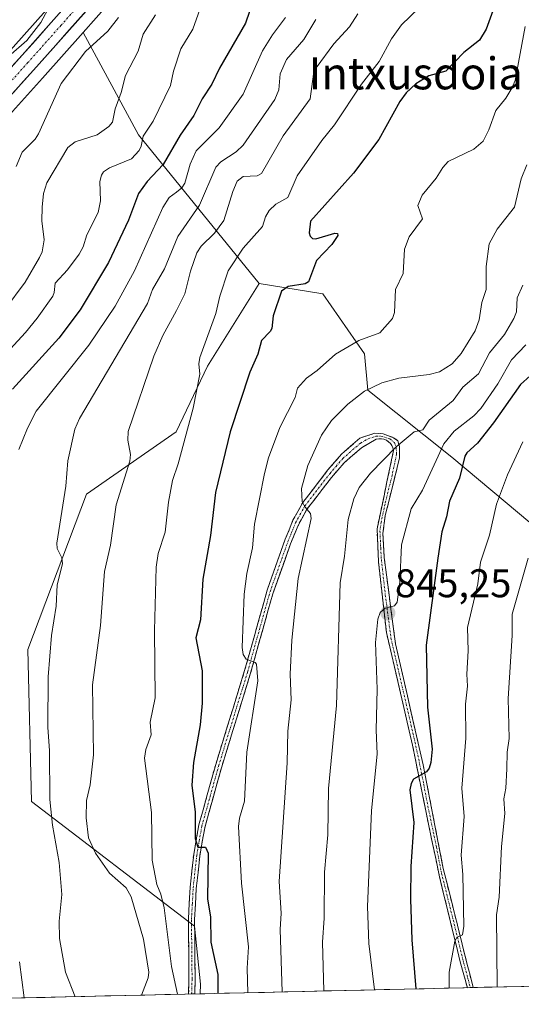
# Model space of a CAD drawing. Units: metres. Extents: x 654684 to 658137, y 4753309 to 4755700.
# Drawn here: x 655839 to 655964, y 4753332 to 4753579 of the extents above; entities that cross this region are included whole.
import ezdxf
from ezdxf.enums import TextEntityAlignment as Align

# ---------------------------------------------------------------- set-up
doc = ezdxf.new("R2010")
doc.units = ezdxf.units.M
doc.header["$MEASUREMENT"] = 0
doc.linetypes.add('TRAZO_Y_PUNTO', pattern=[1, 0.5, -0.25, 0, -0.25])
doc.linetypes.add('TRAZOSX2', pattern=[1.5, 1, -0.5])
for name, color, linetype, lineweight in [('Arbolado forestal CxS', 92, 'Continuous', 0), ('Camino', 19, 'TRAZOSX2', 0), ('Camino Cxs', 19, 'Continuous', 0), ('Camino eje', 19, 'TRAZO_Y_PUNTO', 0), ('Carretera de calzada única', 19, 'Continuous', 13), ('Carretera de calzada única Cxs', 19, 'Continuous', 13), ('Carretera de calzada única eje', 19, 'TRAZO_Y_PUNTO', 0), ('Carátula', 7, 'Continuous', 5), ('Curva de nivel maestra', 36, 'Continuous', 30), ('Curva de nivel normal', 36, 'Continuous', 0), ('Municipio CxS', 142, 'Continuous', 0), ('Núcleo urbano CxS', 19, 'Continuous', 0), ('Punto de cota en terreno', 7, 'Continuous', 0), ('Rótulo de punto de cota en terreno', 19, 'Continuous', 0), ('Texto cartográfico', 19, 'Continuous', 0)]:
    doc.layers.add(name, color=color, linetype=linetype, lineweight=lineweight)
doc.styles.add('Arial', font='txt', dxfattribs={"height": 0.2})

# ---------------------------------------------------------------- blocks, each defined once
blk = doc.blocks.new('*U166')
at = {"layer": 'Arbolado forestal CxS', "color": 92, "linetype": 'Continuous', "lineweight": 0}
for points in [[(655775.64, 4753332.4, 775.84), (655775.21, 4753353.4, 777.29), (655775.46, 4753373.07, 779.11), (655776.4, 4753387.8, 779.84), (655776.41, 4753387.89, 779.83), (655777.62, 4753425.03, 780.4), (655778.24, 4753430.57, 780.46), (655778.94, 4753434.02, 780.39), (655781.02, 4753439.45, 780.79), (655786.22, 4753450.23, 781.11), (655803.87, 4753482.57, 782.84), (655803.91, 4753482.65, 782.85), (655814.6, 4753503.7, 782.82), (655814.69, 4753503.89, 782.81), (655817.75, 4753511.09, 782.07), (655817.82, 4753511.26, 782.05), (655819.79, 4753516.97, 781.65), (655819.87, 4753517.22, 781.62), (655823.56, 4753531.84, 782.26), (655824.97, 4753536.12, 782.07), (655828.83, 4753544.39, 782.49), (655832.63, 4753550.23, 782.68), (655836.77, 4753555.56, 783.15), (655844.33, 4753563.94, 784.62), (655854.45, 4753575.34, 785.89), (655868.31, 4753549.7, 797.17), (655898.53, 4753512.56, 824.51), (655885.58, 4753491.83, 822.32), (655877.8, 4753475.42, 820.73), (655855.35, 4753459.88, 813.26), (655840.67, 4753421.01, 808.83), (655841.53, 4753383.01, 808.94), (655882.38, 4753351.75, 823.83), (655883.85, 4753337.24, 823.02), (655883.73, 4753334.87, 822.63), (655775.64, 4753332.4, 775.84)], [(655775.77, 4753452.48, 776.29), (655768.99, 4753463.33, 776.72), (655760.35, 4753478.01, 777.46), (655768.12, 4753503.92, 778.39), (655793.17, 4753536.74, 779.59), (655825.49, 4753560.04, 780.61), (655829.77, 4753563.66, 780.82), (655829.25, 4753563.09, 780.82), (655829.18, 4753563.01, 780.82), (655829.11, 4753562.92, 780.82), (655824.6, 4753557.11, 780.52), (655824.46, 4753556.91, 780.51), (655820.25, 4753550.44, 780.28), (655820.16, 4753550.3, 780.27), (655820.1, 4753550.18, 780.27), (655817.73, 4753545.6, 780.19), (655817.62, 4753545.38, 780.18), (655815.63, 4753540.63, 779.92), (655815.58, 4753540.5, 779.91), (655815.55, 4753540.4, 779.91), (655813.95, 4753535.51, 779.63), (655813.89, 4753535.32, 779.62), (655810.21, 4753520.76, 778.96), (655808.44, 4753515.63, 778.79), (655805.58, 4753508.9, 778.44), (655795.06, 4753488.19, 777.45), (655777.37, 4753455.78, 776.36), (655777.3, 4753455.65, 776.36), (655775.77, 4753452.48, 776.29)]]:
    blk.add_polyline3d(points, close=True, dxfattribs=at)
blk = doc.blocks.new('*U167')
at = {"layer": 'Arbolado forestal CxS', "color": 92, "linetype": 'Continuous', "lineweight": 0}
blk.add_polyline3d([(655976.5683, 4753444.1381, 866.6817), (655946.7931, 4753469.1169, 850.3274), (655925.7201, 4753485.8269, 838.5431), (655924.9239, 4753494.9777, 833.1846), (655914.5087, 4753509.9365, 827.618), (655898.5329, 4753512.5585, 824.5081), (655868.3063, 4753549.6953, 797.1741), (655854.4461, 4753575.3373, 785.8941), (655860.9733, 4753582.6883, 785.5989)], dxfattribs=at)
blk = doc.blocks.new('*U190')
at = {"layer": 'Curva de nivel normal', "color": 36, "linetype": 'Continuous', "lineweight": 0}
for points in [[(655905.12, 4753579.05, 805), (655901.86, 4753574.71, 805), (655899.35, 4753570.7, 805), (655894.57, 4753559.87, 805), (655888.53, 4753551.48, 805), (655882.77, 4753545.73, 805), (655881.23, 4753542.42, 805), (655879.96, 4753537.64, 805), (655879.2, 4753536.47, 805), (655877.88, 4753535.42, 805), (655876, 4753534.02, 805), (655874.44, 4753531.56, 805), (655867.3, 4753515.72, 805), (655862.49, 4753506.89, 805), (655855.94, 4753497.1, 805), (655842.71, 4753480.61, 805), (655840.53, 4753476.38, 805), (655838.4, 4753470.98, 805)], [(655838.52, 4753342.86, 805), (655839.74, 4753333.86, 805)]]:
    blk.add_polyline3d(points, dxfattribs=at)
blk = doc.blocks.new('*U191')
at = {"layer": 'Curva de nivel normal', "color": 36, "linetype": 'Continuous', "lineweight": 0}
blk.add_polyline3d([(655912.71, 4753578.6, 810), (655909.68, 4753573.54, 810), (655905.34, 4753568.54, 810), (655903.75, 4753565.01, 810), (655903.49, 4753560.94, 810), (655902.48, 4753558.6, 810), (655894.5, 4753547.12, 810), (655892.74, 4753545.51, 810), (655888.98, 4753542.95, 810), (655887.71, 4753541.63, 810), (655883.6, 4753532.12, 810), (655878.19, 4753524.28, 810), (655874.83, 4753516.23, 810), (655871.84, 4753511.07, 810), (655870.57, 4753507.52, 810), (655853.58, 4753478.77, 810), (655852.39, 4753476.07, 810), (655850.66, 4753468.14, 810), (655850.13, 4753461.87, 810), (655847.92, 4753447.55, 810), (655847.98, 4753446.27, 810), (655849.18, 4753443.9, 810), (655849.32, 4753442.39, 810), (655847.96, 4753437.19, 810), (655847.74, 4753431.84, 810), (655846.56, 4753424.46, 810), (655845.69, 4753414.19, 810), (655845.63, 4753401.6, 810), (655846.02, 4753395.67, 810), (655846.13, 4753383.48, 810), (655846.82, 4753377.06, 810), (655848.45, 4753367.71, 810), (655849.12, 4753359.7, 810), (655848.46, 4753353.03, 810), (655848.52, 4753348.7, 810), (655850.07, 4753340.25, 810), (655852.48, 4753334.15, 810)], dxfattribs=at)
blk = doc.blocks.new('*U197')
at = {"layer": 'Curva de nivel normal', "color": 36, "linetype": 'Continuous', "lineweight": 0}
blk.add_polyline3d([(655904.28, 4753335.33, 835), (655903.8, 4753350.92, 835), (655904.01, 4753355.07, 835), (655903.56, 4753362.98, 835), (655905.53, 4753392.65, 835), (655905.69, 4753400.55, 835), (655906.55, 4753408.36, 835), (655906.28, 4753414.82, 835), (655906.75, 4753423.36, 835), (655908.32, 4753438.73, 835), (655911.59, 4753453.78, 835), (655911.4, 4753455.04, 835), (655910.02, 4753456.57, 835), (655909.31, 4753457.91, 835), (655909.15, 4753461.23, 835), (655910.71, 4753467, 835), (655914.16, 4753474.59, 835), (655916.64, 4753478.28, 835), (655920.76, 4753482.37, 835), (655924.93, 4753485.59, 835), (655929.23, 4753487.73, 835), (655933.47, 4753488.82, 835), (655941.12, 4753489.81, 835), (655943.69, 4753490.46, 835), (655946.8, 4753492.42, 835), (655949.13, 4753494.99, 835), (655952.57, 4753500.68, 835), (655953.63, 4753503.47, 835), (655954.28, 4753507.78, 835), (655955.33, 4753511.03, 835), (655955.37, 4753516.79, 835), (655956.07, 4753522.42, 835), (655958.14, 4753526.11, 835), (655962.46, 4753531.59, 835), (655964.13, 4753538.72, 835), (655965.56, 4753542.25, 835)], dxfattribs=at)
blk = doc.blocks.new('*U204')
at = {"layer": 'Curva de nivel normal', "color": 36, "linetype": 'Continuous', "lineweight": 0}
blk.add_polyline3d([(655943.05, 4753585.9, 820), (655934.12, 4753577.23, 820), (655931.62, 4753573.73, 820), (655928.6, 4753568.08, 820), (655924.15, 4753562.36, 820), (655917.36, 4753552.22, 820), (655914.22, 4753548.31, 820), (655908.04, 4753539.43, 820), (655905.71, 4753534.09, 820), (655902.7, 4753532.36, 820), (655901.07, 4753530.76, 820), (655900.12, 4753529.23, 820), (655899.36, 4753526.79, 820), (655894.5, 4753521.41, 820), (655890.77, 4753515.74, 820), (655888.69, 4753509.33, 820), (655887.67, 4753505.02, 820), (655883.7, 4753494.06, 820), (655883.41, 4753492.45, 820), (655883.68, 4753489.86, 820), (655882, 4753481.39, 820), (655878.24, 4753467.39, 820), (655876.84, 4753463.28, 820), (655875.81, 4753457.82, 820), (655874.99, 4753450.35, 820), (655873.29, 4753444.98, 820), (655872.74, 4753441.6, 820), (655872.37, 4753425.71, 820), (655872.51, 4753408.86, 820), (655871.23, 4753402.78, 820), (655871.51, 4753399.63, 820), (655870.2, 4753395.94, 820), (655869.85, 4753393.8, 820), (655871.56, 4753380.19, 820), (655871.72, 4753368.32, 820), (655872.92, 4753362.2, 820), (655873.92, 4753359.75, 820), (655874.73, 4753356.4, 820), (655876.6, 4753341.66, 820), (655878.11, 4753334.74, 820), (655878.11, 4753334.74, 820)], dxfattribs=at)
blk = doc.blocks.new('*U205')
at = {"layer": 'Curva de nivel normal', "color": 36, "linetype": 'Continuous', "lineweight": 0}
blk.add_polyline3d([(655914.7499, 4753335.5723, 840), (655914.41, 4753347.76, 840), (655914.78, 4753353.79, 840), (655914.9, 4753365.29, 840), (655915.76, 4753374.65, 840), (655915.92, 4753386.24, 840), (655917.88, 4753406.97, 840), (655918.84, 4753437.65, 840), (655919.89, 4753444.35, 840), (655920.77, 4753453.52, 840), (655922.24, 4753458.7, 840), (655923.55, 4753461.47, 840), (655926.41, 4753465.07, 840), (655932.79, 4753471.69, 840), (655937.29, 4753475.45, 840), (655939.5, 4753475.94, 840), (655941.11, 4753478.32, 840), (655947.08, 4753483.24, 840), (655949.51, 4753486.63, 840), (655953.44, 4753489.97, 840), (655956.17, 4753495.17, 840), (655959.96, 4753499.8, 840), (655962.31, 4753503.78, 840), (655962.95, 4753505.49, 840), (655963.12, 4753508.96, 840), (655964.57, 4753512.14, 840)], dxfattribs=at)
blk = doc.blocks.new('*U207')
at = {"layer": 'Curva de nivel normal', "color": 36, "linetype": 'Continuous', "lineweight": 0}
blk.add_polyline3d([(655964.52, 4753472.95, 855), (655960.69, 4753464.7, 855), (655957.97, 4753457.36, 855), (655956.2, 4753449.62, 855), (655953.93, 4753442.81, 855), (655953.24, 4753437.41, 855), (655950.7, 4753426.5, 855), (655950.87, 4753420.65, 855), (655950.48, 4753414.84, 855), (655950.68, 4753411.85, 855), (655950.2, 4753407.33, 855), (655950.28, 4753398.82, 855), (655949.22, 4753386.3, 855), (655949.85, 4753379.2, 855), (655949.06, 4753369.57, 855), (655949.54, 4753364.71, 855), (655949.8, 4753351.79, 855), (655949.41, 4753349.65, 855), (655948, 4753348.93, 855), (655947.5, 4753348.02, 855), (655946.06, 4753340.29, 855), (655946.06, 4753336.29, 855), (655946.06, 4753336.29, 855)], dxfattribs=at)
blk = doc.blocks.new('*U216')
at = {"layer": 'Curva de nivel normal', "color": 36, "linetype": 'Continuous', "lineweight": 0}
blk.add_polyline3d([(655965.26, 4753497.21, 845), (655961.69, 4753493.44, 845), (655958.27, 4753487.47, 845), (655954.02, 4753481.28, 845), (655952.3, 4753479.45, 845), (655947.31, 4753475.62, 845), (655944.79, 4753472.47, 845), (655939.42, 4753460.86, 845), (655936.57, 4753456.21, 845), (655934.13, 4753447.16, 845), (655933.72, 4753437.79, 845), (655933.05, 4753432.87, 845), (655932.37, 4753431.92, 845), (655930.09, 4753431.35, 845), (655928.8, 4753430.25, 845), (655928.21, 4753428.56, 845), (655927.67, 4753422.75, 845), (655928.08, 4753411.09, 845), (655927.8, 4753400.79, 845), (655928.06, 4753394.93, 845), (655926.68, 4753380.63, 845), (655925.67, 4753356.71, 845), (655926, 4753347.42, 845), (655927.41, 4753335.86, 845)], dxfattribs=at)
blk = doc.blocks.new('*U219')
at = {"layer": 'Curva de nivel normal', "color": 36, "linetype": 'Continuous', "lineweight": 0}
blk.add_polyline3d([(655895.67, 4753335.14, 830), (655895.67, 4753335.14, 830), (655895.57, 4753341.31, 830), (655895.87, 4753346.59, 830), (655894.09, 4753362.54, 830), (655893.37, 4753376.71, 830), (655893.62, 4753378.76, 830), (655894.88, 4753383.06, 830), (655895.48, 4753395.34, 830), (655898.24, 4753413.19, 830), (655897.9, 4753417.29, 830), (655897.51, 4753417.75, 830), (655895.27, 4753418.55, 830), (655894.55, 4753419.76, 830), (655894.24, 4753421.49, 830), (655894.76, 4753434.81, 830), (655895.48, 4753440.04, 830), (655896.9, 4753446.43, 830), (655897.4, 4753452.3, 830), (655899.83, 4753465.02, 830), (655900.9, 4753468.94, 830), (655903.71, 4753476.48, 830), (655907.57, 4753484.05, 830), (655908.17, 4753486.37, 830), (655910.38, 4753488.9, 830), (655913.03, 4753490.81, 830), (655917.6, 4753494.88, 830), (655923.51, 4753498.27, 830), (655928.77, 4753500.16, 830), (655931.91, 4753503.76, 830), (655932.38, 4753505.28, 830), (655932.65, 4753511.04, 830), (655934.58, 4753515.03, 830), (655934.95, 4753521.13, 830), (655936.06, 4753524.25, 830), (655939.39, 4753528.7, 830), (655938.21, 4753532.02, 830), (655939.33, 4753534.67, 830), (655942.86, 4753538.87, 830), (655944.49, 4753541.58, 830), (655945.83, 4753543.09, 830), (655952.23, 4753546.1, 830), (655954.57, 4753548.17, 830), (655956.06, 4753550.94, 830), (655957.76, 4753555.8, 830), (655960.26, 4753558.86, 830), (655961.76, 4753561.37, 830), (655962.6, 4753563.29, 830), (655965.08, 4753576.82, 830)], dxfattribs=at)
blk = doc.blocks.new('*U225')
at = {"layer": 'Curva de nivel normal', "color": 36, "linetype": 'Continuous', "lineweight": 0}
blk.add_polyline3d([(655883.72, 4753581.07, 795), (655881.92, 4753576.15, 795), (655878.95, 4753571.2, 795), (655877.09, 4753565.64, 795), (655876.34, 4753562.06, 795), (655872.04, 4753553.16, 795), (655869.53, 4753549.38, 795), (655869.03, 4753546.93, 795), (655868.49, 4753545.81, 795), (655866.6, 4753543.72, 795), (655861.08, 4753541.43, 795), (655859.6, 4753540.45, 795), (655859.04, 4753539.63, 795), (655858.63, 4753538.06, 795), (655858.78, 4753533.19, 795), (655858.25, 4753530.28, 795), (655855.4, 4753524.75, 795), (655854.48, 4753521.67, 795), (655853.52, 4753519.88, 795), (655850.59, 4753515.96, 795), (655847.45, 4753512.65, 795), (655847.23, 4753510.25, 795), (655846.87, 4753509.38, 795), (655843, 4753503.84, 795), (655840.04, 4753500.26, 795), (655828.55, 4753487.86, 795)], dxfattribs=at)
blk = doc.blocks.new('*U231')
at = {"layer": 'Curva de nivel normal', "color": 36, "linetype": 'Continuous', "lineweight": 0}
blk.add_polyline3d([(655923.2, 4753579.98, 815), (655921.18, 4753576.77, 815), (655917.22, 4753572.5, 815), (655912.77, 4753566.48, 815), (655912.12, 4753564.93, 815), (655911.28, 4753558.73, 815), (655904.53, 4753549.44, 815), (655899.08, 4753540.03, 815), (655898, 4753539.46, 815), (655894.53, 4753539.34, 815), (655893, 4753538.12, 815), (655891.92, 4753535.58, 815), (655889.67, 4753528.32, 815), (655887.37, 4753525.12, 815), (655884.03, 4753521.88, 815), (655882.92, 4753520.2, 815), (655881.33, 4753515.65, 815), (655879.93, 4753509.95, 815), (655877.84, 4753505.78, 815), (655874.45, 4753499.55, 815), (655872.2, 4753494.32, 815), (655865.77, 4753475.53, 815), (655865.69, 4753473.31, 815), (655866.31, 4753469.76, 815), (655866.16, 4753468.09, 815), (655862.73, 4753457.18, 815), (655861.29, 4753447.06, 815), (655859.85, 4753440.54, 815), (655858.86, 4753426.98, 815), (655856.84, 4753412.12, 815), (655857.1, 4753394.64, 815), (655856.25, 4753387.16, 815), (655855.31, 4753383.2, 815), (655855.26, 4753378.87, 815), (655855.85, 4753373.89, 815), (655857.59, 4753370.04, 815), (655861.05, 4753365.04, 815), (655865.28, 4753361.37, 815), (655866.46, 4753359.09, 815), (655869.57, 4753348.55, 815), (655870.88, 4753340.32, 815), (655870.71, 4753338.83, 815), (655869.07, 4753334.53, 815)], dxfattribs=at)
blk = doc.blocks.new('*U237')
at = {"layer": 'Curva de nivel normal', "color": 36, "linetype": 'Continuous', "lineweight": 0}
blk.add_polyline3d([(655958.12, 4753336.56, 860), (655957.97, 4753354.6, 860), (655958.58, 4753359.04, 860), (655959.17, 4753371.74, 860), (655960.06, 4753379.99, 860), (655959.81, 4753383.66, 860), (655960.28, 4753386.28, 860), (655960.54, 4753391.14, 860), (655960.61, 4753395.33, 860), (655961.09, 4753398.75, 860), (655960.86, 4753408.76, 860), (655961.87, 4753424.51, 860), (655961.84, 4753429.85, 860), (655965.87, 4753443.83, 860)], dxfattribs=at)
blk = doc.blocks.new('*U239')
at = {"layer": 'Curva de nivel maestra', "color": 36, "linetype": 'Continuous', "lineweight": 30}
blk.add_polyline3d([(655957.33, 4753581.67, 825), (655955.34, 4753576.19, 825), (655953.69, 4753573.39, 825), (655949.75, 4753570.36, 825), (655945.28, 4753565.66, 825), (655940.99, 4753564.46, 825), (655937.77, 4753562.52, 825), (655935.31, 4753560.25, 825), (655933.73, 4753558.05, 825), (655928.45, 4753548.59, 825), (655922.11, 4753540.13, 825), (655911.36, 4753528.09, 825), (655911.01, 4753525.17, 825), (655911.28, 4753524.34, 825), (655911.89, 4753523.76, 825), (655912.69, 4753523.73, 825), (655917.51, 4753525.1, 825), (655918.11, 4753525.02, 825), (655918.2, 4753524.51, 825), (655916.72, 4753522.28, 825), (655912.87, 4753518.28, 825), (655910.9, 4753512.94, 825), (655910.02, 4753512.48, 825), (655905.82, 4753511.82, 825), (655904.09, 4753510.64, 825), (655902.01, 4753504.46, 825), (655901.68, 4753501.28, 825), (655901.32, 4753500.51, 825), (655899.15, 4753498.32, 825), (655898.23, 4753494.82, 825), (655896.16, 4753490.38, 825), (655891.26, 4753475.41, 825), (655887.63, 4753460.24, 825), (655886.34, 4753449.47, 825), (655884.45, 4753438.58, 825), (655883.84, 4753428.45, 825), (655882.66, 4753423.9, 825), (655884.28, 4753415.68, 825), (655884.23, 4753407.57, 825), (655883.77, 4753402.14, 825), (655882.1, 4753392.74, 825), (655881.69, 4753387.08, 825), (655882.48, 4753380.34, 825), (655882.55, 4753373.7, 825), (655883.15, 4753371.57, 825), (655885.11, 4753371.52, 825), (655885.77, 4753370.01, 825), (655885.6, 4753358.53, 825), (655886.32, 4753354.11, 825), (655886.46, 4753347.79, 825), (655888.19, 4753339.71, 825), (655888.17, 4753334.97, 825), (655888.17, 4753334.97, 825)], dxfattribs=at)
blk = doc.blocks.new('*U240')
at = {"layer": 'Curva de nivel maestra', "color": 36, "linetype": 'Continuous', "lineweight": 30}
blk.add_polyline3d([(655897.05, 4753583.26, 800), (655895.13, 4753577.67, 800), (655888.64, 4753566.36, 800), (655886.72, 4753562.39, 800), (655884.24, 4753558.73, 800), (655882.22, 4753554.6, 800), (655878.74, 4753549.6, 800), (655874.49, 4753542.32, 800), (655870.52, 4753538.01, 800), (655868.37, 4753535.01, 800), (655865.85, 4753528.39, 800), (655860.8, 4753517.76, 800), (655853.76, 4753505.94, 800), (655848.37, 4753498.85, 800), (655836.77, 4753486.12, 800)], dxfattribs=at)
blk = doc.blocks.new('*U249')
at = {"layer": 'Curva de nivel maestra', "color": 36, "linetype": 'Continuous', "lineweight": 30}
blk.add_polyline3d([(655966.37, 4753489.43, 850), (655963.91, 4753487.31, 850), (655957.18, 4753477.71, 850), (655953.19, 4753472.64, 850), (655950.54, 4753470.17, 850), (655950.05, 4753469.33, 850), (655948.68, 4753463.82, 850), (655946.2, 4753458.06, 850), (655945.44, 4753454.19, 850), (655944.27, 4753450.38, 850), (655943.26, 4753443.82, 850), (655940.37, 4753422.05, 850), (655940.7, 4753406.56, 850), (655941.84, 4753396.05, 850), (655941.54, 4753392.7, 850), (655941.1, 4753391.34, 850), (655940.39, 4753390.37, 850), (655937.15, 4753388.53, 850), (655936.55, 4753387.46, 850), (655936.24, 4753385.87, 850), (655937.25, 4753377.7, 850), (655936.51, 4753366.75, 850), (655936.39, 4753358.53, 850), (655936.73, 4753348.35, 850), (655937.74, 4753336.1, 850), (655937.74, 4753336.1, 850)], dxfattribs=at)
blk = doc.blocks.new('5PATER')
at = {"layer": 'Carátula', "linetype": 'Continuous', "lineweight": 5}
h = blk.add_hatch(color=250, dxfattribs=at)
edge = h.paths.add_edge_path()
edge.add_ellipse((0, 0.01), major_axis=(-1.33, -1.34), ratio=0.999422, start_angle=0, end_angle=360)

msp = doc.modelspace()

# ---------------------------------------------------------------- linework, layer by layer
at = {"layer": 'Arbolado forestal CxS', "color": 92, "linetype": 'Continuous', "lineweight": 0}
for points in [[(655903.8, 4753745.65, 782.73), (655888.5, 4753674.39, 781.73), (655882.22, 4753647.69, 781.53), (655879.47, 4753637.21, 782.05), (655877.81, 4753630.9, 782.21), (655875.68, 4753626.09, 781.93), (655870.19, 4753615.05, 782.01), (655865.19, 4753606.38, 781.75), (655862.6, 4753602.39, 782.08), (655859.87, 4753598.19, 781.86), (655853.47, 4753590.23, 781.68), (655836.96, 4753571.63, 781.06), (655829.77, 4753563.66, 780.82)], [(655913.64, 4753742.92, 783.12), (655898.31, 4753671.43, 781.43), (655891.97, 4753644.53, 785.34), (655891.95, 4753644.46, 785.34), (655887.37, 4753626.99, 787.5), (655887.29, 4753626.72, 787.47), (655887.21, 4753626.53, 787.44), (655884.76, 4753621, 786.87), (655884.71, 4753620.88, 786.88), (655879.03, 4753609.48, 786.62), (655878.94, 4753609.32, 786.64), (655873.73, 4753600.27, 787.19), (655873.65, 4753600.14, 787.19), (655868.01, 4753591.46, 786.9), (655867.83, 4753591.21, 786.9), (655861.05, 4753582.78, 785.61), (655860.97, 4753582.69, 785.6), (655854.45, 4753575.34, 785.89)], [(655853.47, 4753590.23, 781.68), (655836.96, 4753571.63, 781.06)], [(655854.45, 4753575.34, 785.89), (655844.33, 4753563.94, 784.62), (655836.77, 4753555.56, 783.15)], [(655854.45, 4753575.34, 785.89), (655868.31, 4753549.7, 797.17), (655898.53, 4753512.56, 824.51)], [(655854.45, 4753575.34, 785.89), (655868.31, 4753549.7, 797.17), (655898.53, 4753512.56, 824.51)], [(655898.53, 4753512.56, 824.51), (655885.58, 4753491.83, 822.32), (655877.8, 4753475.42, 820.73), (655855.35, 4753459.88, 813.26), (655840.67, 4753421.01, 808.83), (655841.53, 4753383.01, 808.94), (655882.38, 4753351.75, 823.83), (655883.85, 4753337.24, 823.02), (655883.73, 4753334.87, 822.63)], [(655898.53, 4753512.56, 824.51), (655885.58, 4753491.83, 822.32), (655877.8, 4753475.42, 820.73), (655855.35, 4753459.88, 813.26), (655840.67, 4753421.01, 808.83), (655841.53, 4753383.01, 808.94), (655882.38, 4753351.75, 823.83), (655883.85, 4753337.24, 823.02), (655883.73, 4753334.87, 822.63)], [(655898.53, 4753512.56, 824.51), (655914.51, 4753509.94, 827.62), (655924.92, 4753494.98, 833.18), (655925.72, 4753485.83, 838.54), (655946.79, 4753469.12, 850.33), (655976.57, 4753444.14, 866.68), (656017.52, 4753424.64, 884.19), (656034.62, 4753403.95, 891.32), (656040.45, 4753402.94, 892.17), (656040.45, 4753391.58, 895.63), (656044.71, 4753383.06, 898.48), (656044.71, 4753363.18, 900.89), (656046.79, 4753341.62, 903.86), (656048.24, 4753338.62, 904.78)], [(655898.53, 4753512.56, 824.51), (655914.51, 4753509.94, 827.62), (655924.92, 4753494.98, 833.18), (655925.72, 4753485.83, 838.54), (655946.79, 4753469.12, 850.33), (655976.57, 4753444.14, 866.68), (656017.52, 4753424.64, 884.19), (656034.62, 4753403.95, 891.32), (656040.45, 4753402.94, 892.17), (656040.45, 4753391.58, 895.63), (656044.71, 4753383.06, 898.48), (656044.71, 4753363.18, 900.89), (656046.79, 4753341.62, 903.86), (656048.24, 4753338.62, 904.78)], [(656048.24, 4753338.62, 904.78), (655883.73, 4753334.87, 822.63)], [(655883.73, 4753334.87, 822.63), (655775.64, 4753332.4, 775.84)]]:
    msp.add_polyline3d(points, dxfattribs=at)
msp.add_polyline3d([(655883.73, 4753334.87, 822.63), (655883.85, 4753337.24, 823.02), (655882.38, 4753351.75, 823.83), (655841.53, 4753383.01, 808.94), (655840.67, 4753421.01, 808.83), (655855.35, 4753459.88, 813.26), (655877.8, 4753475.42, 820.73), (655885.58, 4753491.83, 822.32), (655898.53, 4753512.56, 824.51), (655914.51, 4753509.94, 827.62), (655924.92, 4753494.98, 833.18), (655925.72, 4753485.83, 838.54), (655946.79, 4753469.12, 850.33), (655976.57, 4753444.14, 866.68), (656017.52, 4753424.64, 884.19), (656034.62, 4753403.95, 891.32), (656040.45, 4753402.94, 892.17), (656040.45, 4753391.58, 895.63), (656044.71, 4753383.06, 898.48), (656044.71, 4753363.18, 900.89), (656046.79, 4753341.62, 903.86), (656048.24, 4753338.62, 904.78), (655883.73, 4753334.87, 822.63)], close=True, dxfattribs=at)
at = {"layer": 'Camino', "color": 19, "linetype": 'TRAZOSX2', "lineweight": 0}
for points in [[(655880.86, 4753334.8), (655880.97, 4753338.52), (655880.82, 4753353.52), (655881.25, 4753361.48), (655882.14, 4753369.72), (655883.44, 4753377.1), (655887.65, 4753392.23), (655894.9, 4753415.73), (655900.55, 4753435.87), (655905.06, 4753448.55), (655907, 4753453.3), (655909.44, 4753457.73), (655915.76, 4753465.91), (655919.1, 4753469.82), (655923.71, 4753473.83), (655927.51, 4753475.13), (655929.53, 4753474.94), (655932.13, 4753473.97), (655933.27, 4753473.2), (655933.63, 4753471.74), (655933.68, 4753468.94), (655930.1, 4753454.49), (655929.5, 4753449.98), (655929.83, 4753444.03), (655932.66, 4753422.39), (655939.58, 4753392.16), (655944.62, 4753366.17), (655950.53, 4753342.55), (655952.11, 4753336.42)], [(655950.64, 4753336.39), (655948.86, 4753342.86), (655943.67, 4753364.13), (655939.88, 4753382.27), (655936.93, 4753397.06), (655930.39, 4753425.27), (655928.41, 4753442.88), (655928.04, 4753451.2), (655932.18, 4753470.79), (655932.03, 4753471.42), (655931.76, 4753472), (655931.38, 4753472.53), (655930.37, 4753473.32), (655929.77, 4753473.56), (655929.14, 4753473.68), (655928.49, 4753473.69), (655927.86, 4753473.57), (655924.11, 4753471.44), (655919.78, 4753467.67), (655916.62, 4753463.98), (655910.5, 4753456.06), (655908.26, 4753451.97), (655906.4, 4753447.44), (655901.95, 4753434.94), (655896.32, 4753414.86), (655889.07, 4753391.36), (655884.9, 4753376.41), (655883.66, 4753369.27), (655882.79, 4753361.21), (655882.36, 4753353.43), (655882.51, 4753338.47), (655882.4, 4753334.83)], [(655881.63, 4753334.82), (655880.86, 4753334.8)], [(655882.4, 4753334.83), (655881.63, 4753334.82)], [(655951.37, 4753336.41), (655950.64, 4753336.39)], [(655952.11, 4753336.42), (655951.37, 4753336.41)]]:
    msp.add_lwpolyline(points, dxfattribs=at)
at = {"layer": 'Camino Cxs', "color": 19, "linetype": 'Continuous', "lineweight": 0}
msp.add_polyline3d([(655952.11, 4753336.42, 856.71), (655950.64, 4753336.39, 856.32), (655949.75, 4753339.63, 855.89), (655948.86, 4753342.86, 855.42), (655947.82, 4753347.11, 855.38), (655946.78, 4753351.37, 854.79), (655945.75, 4753355.62, 854.01), (655944.71, 4753359.88, 853.59), (655943.67, 4753364.13, 853.18), (655942.72, 4753368.67, 852.59), (655941.78, 4753373.2, 851.99), (655940.83, 4753377.74, 851.25), (655939.88, 4753382.27, 850.58), (655939.14, 4753385.97, 850.16), (655938.41, 4753389.67, 849.86), (655937.67, 4753393.36, 849.67), (655936.93, 4753397.06, 849.16), (655935.84, 4753401.76, 848.34), (655934.75, 4753406.46, 847.58), (655933.66, 4753411.17, 847.14), (655932.57, 4753415.87, 846.85), (655931.48, 4753420.57, 846.29), (655930.39, 4753425.27, 845.42), (655929.9, 4753429.67, 844.86), (655929.4, 4753434.08, 844.39), (655928.91, 4753438.48, 843.94), (655928.41, 4753442.88, 843.68), (655928.23, 4753447.04, 843.25), (655928.04, 4753451.2, 842.78), (655928.87, 4753455.12, 842.27), (655929.7, 4753459.04, 841.71), (655930.52, 4753462.95, 841.11), (655931.35, 4753466.87, 840.58), (655932.18, 4753470.79, 840.14), (655932.03, 4753471.42, 840.06), (655931.76, 4753472, 839.98), (655931.38, 4753472.53, 839.89), (655930.37, 4753473.32, 839.62), (655929.77, 4753473.56, 839.49), (655929.14, 4753473.68, 839.38), (655928.49, 4753473.69, 839.27), (655927.86, 4753473.57, 839.15), (655924.11, 4753471.44, 838.48), (655921.95, 4753469.56, 837.77), (655919.78, 4753467.67, 837.46), (655916.62, 4753463.98, 836.77), (655914.58, 4753461.34, 836.55), (655912.54, 4753458.7, 835.87), (655910.5, 4753456.06, 834.92), (655908.26, 4753451.97, 834.45), (655906.4, 4753447.44, 833.58), (655904.92, 4753443.27, 833.29), (655903.43, 4753439.11, 832.97), (655901.95, 4753434.94, 832.19), (655900.82, 4753430.92, 831.47), (655899.7, 4753426.91, 831.2), (655898.57, 4753422.89, 830.96), (655897.45, 4753418.88, 830.3), (655896.32, 4753414.86, 829.53), (655894.87, 4753410.16, 829.05), (655893.42, 4753405.46, 828.8), (655891.97, 4753400.76, 828.12), (655890.52, 4753396.06, 827.74), (655889.07, 4753391.36, 827.66), (655888.03, 4753387.62, 827.22), (655886.99, 4753383.89, 826.47), (655885.94, 4753380.15, 825.89), (655884.9, 4753376.41, 825.31), (655884.28, 4753372.84, 824.87), (655883.66, 4753369.27, 824.8), (655883.23, 4753365.24, 824.74), (655882.79, 4753361.21, 824.39), (655882.58, 4753357.32, 823.95), (655882.36, 4753353.43, 823.48), (655882.41, 4753348.44, 823.02), (655882.46, 4753343.46, 822.59), (655882.51, 4753338.47, 821.85), (655882.4, 4753334.83, 821.51), (655880.86, 4753334.8, 820.89), (655880.97, 4753338.52, 821.33), (655880.93, 4753342.27, 821.74), (655880.9, 4753346.02, 822.14), (655880.86, 4753349.77, 822.5), (655880.82, 4753353.52, 822.84), (655881.04, 4753357.5, 823.4), (655881.25, 4753361.48, 823.94), (655881.7, 4753365.6, 824.39), (655882.14, 4753369.72, 824.55), (655882.79, 4753373.41, 824.55), (655883.44, 4753377.1, 825.03), (655884.49, 4753380.88, 825.57), (655885.55, 4753384.67, 826.09), (655886.6, 4753388.45, 826.76), (655887.65, 4753392.23, 827.32), (655889.1, 4753396.93, 827.5), (655890.55, 4753401.63, 827.85), (655892, 4753406.33, 828.49), (655893.45, 4753411.03, 828.98), (655894.9, 4753415.73, 829.46), (655896.03, 4753419.76, 829.95), (655897.16, 4753423.79, 830.66), (655898.29, 4753427.81, 831.06), (655899.42, 4753431.84, 831.36), (655900.55, 4753435.87, 831.88), (655902.05, 4753440.1, 832.65), (655903.56, 4753444.32, 833.09), (655905.06, 4753448.55, 833.36), (655906.03, 4753450.93, 833.84), (655907, 4753453.3, 834.34), (655908.22, 4753455.52, 834.56), (655909.44, 4753457.73, 834.89), (655911.55, 4753460.46, 835.56), (655913.65, 4753463.18, 836.19), (655915.76, 4753465.91, 836.68), (655917.43, 4753467.87, 837.1), (655919.1, 4753469.82, 837.35), (655921.41, 4753471.83, 837.83), (655923.71, 4753473.83, 838.42), (655927.51, 4753475.13, 839.14), (655929.53, 4753474.94, 839.44), (655932.13, 4753473.97, 839.82), (655933.27, 4753473.2, 839.95), (655933.63, 4753471.74, 840.13), (655933.68, 4753468.94, 840.42), (655932.49, 4753464.12, 841.11), (655931.29, 4753459.31, 841.69), (655930.1, 4753454.49, 842.34), (655929.5, 4753449.98, 842.96), (655929.67, 4753447.01, 843.33), (655929.83, 4753444.03, 843.66), (655930.4, 4753439.7, 844.01), (655930.96, 4753435.37, 844.46), (655931.53, 4753431.05, 845.06), (655932.09, 4753426.72, 845.73), (655932.66, 4753422.39, 846.35), (655933.65, 4753418.07, 846.87), (655934.64, 4753413.75, 847.14), (655935.63, 4753409.43, 847.49), (655936.61, 4753405.12, 848.23), (655937.6, 4753400.8, 848.99), (655938.59, 4753396.48, 849.63), (655939.58, 4753392.16, 849.99), (655940.42, 4753387.83, 850.1), (655941.26, 4753383.5, 850.67), (655942.1, 4753379.17, 851.52), (655942.94, 4753374.83, 852.11), (655943.78, 4753370.5, 852.59), (655944.62, 4753366.17, 853.06), (655945.8, 4753361.45, 853.55), (655946.98, 4753356.72, 854.28), (655948.17, 4753352, 855.31), (655949.35, 4753347.27, 855.79), (655950.53, 4753342.55, 855.61), (655951.32, 4753339.49, 856.02), (655952.11, 4753336.42, 856.71)], close=True, dxfattribs=at)
at = {"layer": 'Camino eje', "color": 19, "linetype": 'TRAZO_Y_PUNTO', "lineweight": 0}
msp.add_lwpolyline([(655881.63, 4753334.82), (655881.74, 4753338.5), (655881.59, 4753353.48), (655881.81, 4753357.37), (655882.02, 4753361.35), (655882.9, 4753369.5), (655883.52, 4753373.07), (655884.17, 4753376.76), (655886.26, 4753384.23), (655888.36, 4753391.8), (655895.61, 4753415.3), (655901.25, 4753435.41), (655905.73, 4753448), (655906.66, 4753450.26), (655907.63, 4753452.64), (655908.75, 4753454.68), (655909.97, 4753456.9), (655916.19, 4753464.95), (655917.77, 4753466.79), (655919.44, 4753468.75), (655923.91, 4753472.64), (655925.79, 4753473.7), (655927.84, 4753474.38), (655929.01, 4753474.32), (655929.72, 4753474.21), (655931.25, 4753473.65), (655932.42, 4753472.73), (655932.83, 4753471.5), (655932.93, 4753469.87), (655931.82, 4753464.6), (655930.03, 4753457.38), (655929.07, 4753452.85), (655928.77, 4753450.59), (655928.96, 4753446.43), (655929.12, 4753443.46), (655930.11, 4753434.65), (655931.53, 4753423.83), (655933.58, 4753414.98), (655935.31, 4753407.42), (655936.53, 4753402.17), (655938.26, 4753394.61), (655939.73, 4753387.22), (655940.99, 4753380.72), (655942.89, 4753371.65), (655944.15, 4753365.15), (655947.1, 4753353.34), (655949.7, 4753342.71), (655950.59, 4753339.47), (655951.37, 4753336.41)], dxfattribs=at)
at = {"layer": 'Carretera de calzada única', "color": 19, "linetype": 'Continuous', "lineweight": 13}
for points in [[(655768.59, 4753332.24), (655768.15, 4753354), (655768.4, 4753373.99), (655769.36, 4753388.84), (655770.58, 4753426.2), (655771.26, 4753432.38), (655772.16, 4753436.78), (655774.56, 4753443.1), (655780, 4753454.34), (655797.71, 4753486.79), (655808.3, 4753507.63), (655811.24, 4753514.55), (655813.09, 4753519.9), (655816.8, 4753534.58), (655818.4, 4753539.47), (655820.39, 4753544.22), (655822.76, 4753548.8), (655826.97, 4753555.27), (655831.48, 4753561.08), (655839.2, 4753569.63), (655855.76, 4753588.29)], [(655858.73, 4753584.68), (655842.09, 4753565.94), (655834.47, 4753557.49), (655830.18, 4753551.97), (655826.2, 4753545.85), (655822.17, 4753537.23), (655820.68, 4753532.67), (655816.96, 4753517.95), (655814.99, 4753512.26), (655811.93, 4753505.06), (655801.24, 4753484.01), (655783.55, 4753451.6), (655778.26, 4753440.64), (655776.05, 4753434.86), (655775.27, 4753431.04), (655774.63, 4753425.24), (655773.41, 4753387.99), (655772.46, 4753373.18), (655772.21, 4753353.39), (655772.64, 4753332.33)]]:
    msp.add_lwpolyline(points, dxfattribs=at)
at = {"layer": 'Carretera de calzada única Cxs', "color": 19, "linetype": 'Continuous', "lineweight": 13}
for points in [[(655855.96, 4753581.56, 781.87), (655853.18, 4753578.43, 781.79), (655850.41, 4753575.31, 781.69), (655847.64, 4753572.19, 781.76), (655844.86, 4753569.06, 781.64), (655842.09, 4753565.94, 781.19), (655839.55, 4753563.12, 780.93), (655837.01, 4753560.31, 780.82)], [(655836.63, 4753566.78, 780.93), (655839.2, 4753569.63, 780.75), (655842.51, 4753573.36, 780.78), (655845.82, 4753577.09, 780.92), (655849.14, 4753580.83, 781.23)]]:
    msp.add_polyline3d(points, dxfattribs=at)
at = {"layer": 'Carretera de calzada única eje', "color": 19, "linetype": 'TRAZO_Y_PUNTO', "lineweight": 0}
msp.add_lwpolyline([(655857.24, 4753586.48), (655848.97, 4753577.15), (655840.64, 4753567.78), (655836.78, 4753563.51)], dxfattribs=at)
at = {"layer": 'Curva de nivel normal', "color": 36, "linetype": 'Continuous', "lineweight": 0}
for points in [[(655847.41, 4753584.37, 780), (655843.86, 4753577.81, 780), (655840.4, 4753573.28, 780), (655835.76, 4753569.35, 780)], [(655872.56, 4753579.7, 790), (655869.5, 4753574.87, 790), (655868.23, 4753570.66, 790), (655865.09, 4753564.57, 790), (655864.03, 4753560.35, 790), (655862.51, 4753556.23, 790), (655861.82, 4753552.9, 790), (655860.9, 4753551.84, 790), (655857.99, 4753549.74, 790), (655852.49, 4753547.97, 790), (655850.65, 4753546.56, 790), (655845.42, 4753537.71, 790), (655844.55, 4753535.02, 790), (655844.19, 4753531.61, 790), (655844.14, 4753528.2, 790), (655844.71, 4753523.48, 790), (655844.19, 4753520.42, 790), (655843.56, 4753519.03, 790), (655839.96, 4753512.91, 790), (655834.88, 4753506, 790)], [(655863.35, 4753579.11, 785), (655860.66, 4753575.64, 785), (655855.08, 4753570.58, 785), (655848.97, 4753562.54, 785), (655843.31, 4753549.96, 785), (655842.44, 4753548.65, 785), (655839.24, 4753545.41, 785), (655837.67, 4753541.79, 785)]]:
    msp.add_polyline3d(points, dxfattribs=at)
at = {"layer": 'Municipio CxS', "color": 142, "linetype": 'Continuous', "lineweight": 0}
msp.add_polyline3d([(655964.8, 4753336.71, 863.61), (655959.81, 4753336.6, 860.93), (655954.81, 4753336.49, 858.02), (655949.82, 4753336.37, 856.23), (655944.83, 4753336.26, 854.74), (655939.83, 4753336.14, 851.49), (655934.84, 4753336.03, 848.63), (655929.84, 4753335.92, 846.33), (655924.85, 4753335.8, 844.2), (655919.86, 4753335.69, 842.04), (655914.86, 4753335.57, 839.97), (655909.87, 4753335.46, 837.73), (655904.88, 4753335.35, 835.17), (655899.88, 4753335.23, 832.43), (655894.89, 4753335.12, 829.45), (655889.89, 4753335.01, 825.91), (655884.9, 4753334.89, 822.32), (655879.91, 4753334.78, 820.41), (655874.91, 4753334.66, 817.82), (655869.92, 4753334.55, 815.06), (655864.93, 4753334.44, 812.7), (655859.93, 4753334.32, 811.37), (655854.94, 4753334.21, 810.51), (655849.95, 4753334.09, 809.2), (655844.95, 4753333.98, 807.44), (655839.96, 4753333.87, 805.13), (655834.96, 4753333.75, 802.43)], dxfattribs=at)
at = {"layer": 'Núcleo urbano CxS', "color": 19, "linetype": 'Continuous', "lineweight": 0}
for points in [[(655903.8, 4753745.65, 782.73), (655888.5, 4753674.39, 781.73), (655882.22, 4753647.69, 781.53), (655879.47, 4753637.21, 782.05), (655877.81, 4753630.9, 782.21), (655875.68, 4753626.09, 781.93), (655870.19, 4753615.05, 782.01), (655865.19, 4753606.38, 781.75), (655862.6, 4753602.39, 782.08), (655859.87, 4753598.19, 781.86), (655853.47, 4753590.23, 781.68), (655836.96, 4753571.63, 781.06), (655829.77, 4753563.66, 780.82)], [(655913.64, 4753742.92, 783.12), (655898.31, 4753671.43, 781.43), (655891.97, 4753644.53, 785.34), (655891.95, 4753644.46, 785.34), (655887.37, 4753626.99, 787.5), (655887.29, 4753626.72, 787.47), (655887.21, 4753626.53, 787.44), (655884.76, 4753621, 786.87), (655884.71, 4753620.88, 786.88), (655879.03, 4753609.48, 786.62), (655878.94, 4753609.32, 786.64), (655873.73, 4753600.27, 787.19), (655873.65, 4753600.14, 787.19), (655868.01, 4753591.46, 786.9), (655867.83, 4753591.21, 786.9), (655861.05, 4753582.78, 785.61), (655860.97, 4753582.69, 785.6), (655854.45, 4753575.34, 785.89)], [(655836.96, 4753571.63, 781.06), (655853.47, 4753590.23, 781.68)], [(655860.97, 4753582.69, 785.6), (655854.45, 4753575.34, 785.89), (655844.33, 4753563.94, 784.62), (655836.77, 4753555.56, 783.15)], [(655854.45, 4753575.34, 785.89), (655844.33, 4753563.94, 784.62), (655836.77, 4753555.56, 783.15)]]:
    msp.add_polyline3d(points, dxfattribs=at)

# ---------------------------------------------------------------- block references
at = {"layer": 'Arbolado forestal CxS', "color": 92, "linetype": 'Continuous', "lineweight": 0}
for name in ['*U167', '*U166']:
    msp.add_blockref(name, (0, 0), dxfattribs=at)
at = {"layer": 'Curva de nivel maestra', "color": 36, "linetype": 'Continuous', "lineweight": 30}
for name in ['*U249', '*U239', '*U240']:
    msp.add_blockref(name, (0, 0), dxfattribs=at)
at = {"layer": 'Curva de nivel normal', "color": 36, "linetype": 'Continuous', "lineweight": 0}
for name in ['*U237', '*U207', '*U216', '*U205', '*U197', '*U219', '*U204', '*U231', '*U191', '*U190', '*U225']:
    msp.add_blockref(name, (0, 0), dxfattribs=at)
at = {"layer": 'Punto de cota en terreno', "linetype": 'Continuous', "lineweight": 0}
msp.add_blockref('5PATER', (655930.75, 4753430.11, 845.25), dxfattribs=at)

# ---------------------------------------------------------------- texts
at = {"layer": 'Rótulo de punto de cota en terreno', "color": 19, "linetype": 'Continuous', "lineweight": 0, "style": 'Arial'}
msp.add_text('845,25', height=7, dxfattribs=at).set_placement((655932.51, 4753431.87), align=Align.BOTTOM_LEFT)
at = {"layer": 'Texto cartográfico', "color": 19, "linetype": 'Continuous', "lineweight": 0, "style": 'Arial'}
msp.add_text('Intxusdoia', height=8, dxfattribs=at).set_placement((655937.73, 4753565.1), align=Align.MIDDLE_CENTER)

doc.saveas('drawing.dxf')
